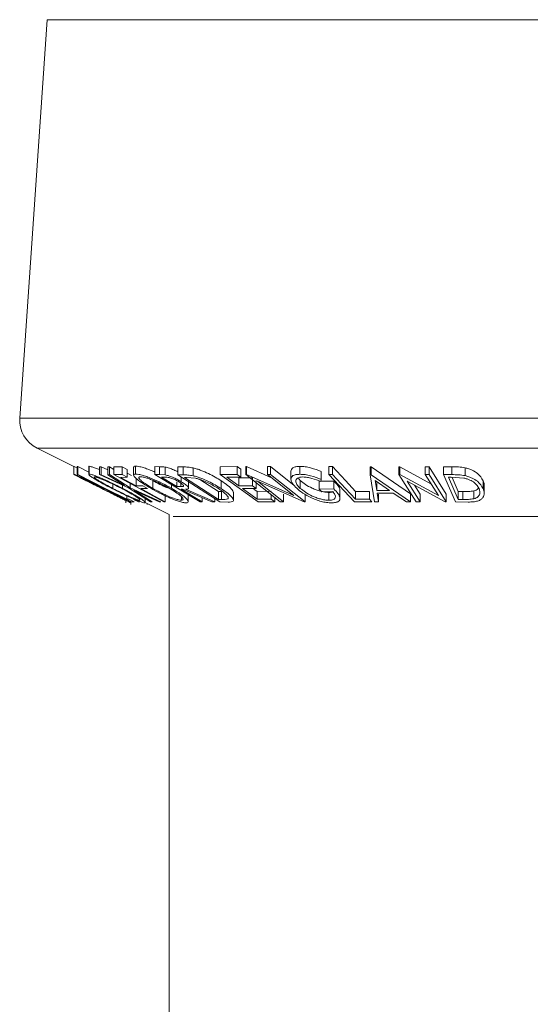
# Model space of a CAD drawing. Units: millimetres. Extents: x 5 to 292, y 5 to 205.
# Drawn here: x 26 to 27, y 189 to 190 of the extents above; entities that cross this region are included whole.
import ezdxf

# ---------------------------------------------------------------- set-up
doc = ezdxf.new("R2010")
doc.units = ezdxf.units.MM

msp = doc.modelspace()

# ---------------------------------------------------------------- linework, layer by layer
at = {"color": 7, "linetype": 'Continuous', "lineweight": 18}
for p, q in [((25.92336, 190.47174), (25.87967, 189.8382)), ((25.90719, 189.79003), (25.96548, 189.76089)), ((25.96545, 189.7609), (25.96545, 189.74884)), ((25.96548, 189.76137), (25.96548, 189.74887)), ((25.97102, 189.76093), (25.9719, 189.76089)), ((25.97102, 189.76093), (25.97102, 189.74843)), ((25.9719, 189.76089), (25.98934, 189.75208)), ((25.9719, 189.76089), (25.9719, 189.74839)), ((25.98934, 189.7609), (25.98934, 189.74839)), ((25.98955, 189.7609), (25.99011, 189.76144)), ((25.99011, 189.76144), (25.99011, 189.74894)), ((26.00655, 189.76069), (26.00915, 189.76059)), ((26.00655, 189.76069), (26.00655, 189.74819)), ((26.00915, 189.76059), (26.01982, 189.7557)), ((26.00915, 189.76059), (26.00915, 189.74809)), ((26.01982, 189.76059), (26.02238, 189.76068)), ((26.01982, 189.76059), (26.01982, 189.74809)), ((26.02238, 189.76068), (26.02948, 189.75611)), ((26.02238, 189.76068), (26.02238, 189.74818)), ((26.02948, 189.76068), (26.04268, 189.76073)), ((26.02948, 189.76068), (26.02948, 189.74818)), ((26.04268, 189.76073), (26.05047, 189.75646)), ((26.04268, 189.76073), (26.04268, 189.74823)), ((26.05047, 189.75646), (26.05047, 189.74396)), ((26.05047, 189.75056), (26.05747, 189.74673)), ((26.0607, 189.75984), (26.0607, 189.74734)), ((26.06396, 189.76167), (26.06396, 189.74917)), ((26.09454, 189.76094), (26.10185, 189.76084)), ((26.09454, 189.76094), (26.09454, 189.74844)), ((26.10185, 189.76084), (26.10185, 189.74834)), ((26.11115, 189.76024), (26.11115, 189.74774)), ((26.13125, 189.76056), (26.13979, 189.7604)), ((26.13125, 189.76056), (26.13125, 189.74806)), ((26.13979, 189.7604), (26.13979, 189.7479)), ((26.15559, 189.75882), (26.15559, 189.74632)), ((26.19855, 189.76084), (26.22545, 189.76091)), ((26.19855, 189.76084), (26.19855, 189.74834)), ((26.22545, 189.76091), (26.23137, 189.75662)), ((26.22545, 189.76091), (26.22545, 189.74841)), ((26.23137, 189.75662), (26.23137, 189.74412)), ((26.23905, 189.76098), (26.24014, 189.76095)), ((26.23905, 189.76098), (26.23905, 189.74848)), ((26.24014, 189.76095), (26.27992, 189.74326)), ((26.24014, 189.76095), (26.24014, 189.74845)), ((26.27347, 189.7609), (26.27841, 189.76099)), ((26.27347, 189.7609), (26.27347, 189.7484)), ((26.27841, 189.76099), (26.31613, 189.73098)), ((26.27841, 189.76099), (26.27841, 189.74849)), ((26.31088, 189.75361), (26.31088, 189.74111)), ((26.32523, 189.76125), (26.32523, 189.74875)), ((26.3592, 189.7532), (26.3592, 189.7407)), ((26.3711, 189.76097), (26.37683, 189.76093)), ((26.3711, 189.76097), (26.3711, 189.74847)), ((26.37683, 189.76093), (26.37683, 189.74843)), ((26.43692, 189.76057), (26.43836, 189.76057)), ((26.43692, 189.76057), (26.43692, 189.74807)), ((26.43836, 189.76057), (26.50084, 189.71739)), ((26.43836, 189.76057), (26.43836, 189.74807)), ((26.48266, 189.76081), (26.48399, 189.76078)), ((26.48266, 189.76081), (26.48266, 189.74831)), ((26.48399, 189.76078), (26.53362, 189.73381)), ((26.48399, 189.76078), (26.48399, 189.74828)), ((26.52462, 189.76071), (26.53064, 189.7608)), ((26.52462, 189.76071), (26.52462, 189.74821)), ((26.53064, 189.7608), (26.55785, 189.71727)), ((26.53064, 189.7608), (26.53064, 189.7483)), ((26.55359, 189.76082), (26.56663, 189.76066)), ((26.55359, 189.76082), (26.55359, 189.74832)), ((26.56663, 189.76066), (26.56663, 189.74816)), ((26.58783, 189.75907), (26.58783, 189.74657)), ((26.05738, 189.70485), (25.97102, 189.74843)), ((25.97102, 189.74843), (25.9719, 189.74839)), ((26.05258, 189.72701), (26.00655, 189.74819)), ((26.00655, 189.74819), (26.00915, 189.74809)), ((26.00915, 189.74809), (26.0462, 189.73111)), ((26.01982, 189.74809), (26.02238, 189.74818)), ((26.0462, 189.73111), (26.01982, 189.74809)), ((26.02238, 189.74818), (26.0552, 189.72701)), ((26.02948, 189.74818), (26.04268, 189.74823)), ((26.10856, 189.70484), (26.02948, 189.74818)), ((26.05047, 189.74396), (26.03987, 189.74387)), ((26.03987, 189.74387), (26.0646, 189.73032)), ((26.04268, 189.74823), (26.05047, 189.74396)), ((26.0646, 189.74282), (26.0646, 189.73032)), ((26.09124, 189.7388), (26.09124, 189.7263)), ((26.16631, 189.7048), (26.09454, 189.74844)), ((26.09454, 189.74844), (26.10185, 189.74834)), ((26.10185, 189.74834), (26.11115, 189.74774)), ((26.11171, 189.74405), (26.10524, 189.7441)), ((26.12963, 189.73657), (26.12963, 189.72926)), ((26.19791, 189.70477), (26.13125, 189.74806)), ((26.13125, 189.74806), (26.13979, 189.7479)), ((26.13606, 189.73456), (26.13606, 189.72915)), ((26.13662, 189.74457), (26.13662, 189.73686)), ((26.14459, 189.74371), (26.14168, 189.74376)), ((26.14168, 189.74376), (26.19556, 189.70876)), ((26.15923, 189.74241), (26.14459, 189.74371)), ((26.1481, 189.72699), (26.1481, 189.73949)), ((26.1659, 189.74053), (26.19556, 189.72126)), ((26.19855, 189.74834), (26.22545, 189.74841)), ((26.25858, 189.70483), (26.19855, 189.74834)), ((26.2001, 189.73842), (26.2001, 189.72592)), ((26.23137, 189.74412), (26.20917, 189.744)), ((26.20917, 189.744), (26.22793, 189.7304)), ((26.22545, 189.74841), (26.23137, 189.74412)), ((26.22793, 189.7429), (26.24994, 189.74302)), ((26.22793, 189.7429), (26.22793, 189.7304)), ((26.29396, 189.70478), (26.23905, 189.74848)), ((26.23905, 189.74848), (26.24014, 189.74845)), ((26.24014, 189.74845), (26.31551, 189.71494)), ((26.24994, 189.74302), (26.24994, 189.73052)), ((26.25581, 189.73876), (26.25581, 189.72626)), ((26.3322, 189.70477), (26.25763, 189.73771)), ((26.25763, 189.73771), (26.29913, 189.70468)), ((26.27347, 189.7484), (26.27841, 189.74849)), ((26.31551, 189.71494), (26.27347, 189.7484)), ((26.27841, 189.74849), (26.33332, 189.7048)), ((26.32229, 189.74286), (26.3257, 189.73889)), ((26.3257, 189.73889), (26.3257, 189.72639)), ((26.35558, 189.73764), (26.37902, 189.73801)), ((26.35558, 189.73764), (26.35558, 189.72514)), ((26.3592, 189.7407), (26.35845, 189.73743)), ((26.41208, 189.70484), (26.3711, 189.74847)), ((26.3711, 189.74847), (26.37683, 189.74843)), ((26.37902, 189.73801), (26.37902, 189.72551)), ((26.43692, 189.74807), (26.43836, 189.74807)), ((26.44376, 189.70489), (26.43692, 189.74807)), ((26.43836, 189.74807), (26.50084, 189.70489)), ((26.44503, 189.73883), (26.44747, 189.7231)), ((26.46773, 189.7231), (26.44503, 189.73883)), ((26.44747, 189.7356), (26.44747, 189.7231)), ((26.50987, 189.70478), (26.48266, 189.74831)), ((26.48266, 189.74831), (26.48399, 189.74828)), ((26.48399, 189.74828), (26.54545, 189.71488)), ((26.55647, 189.70474), (26.49563, 189.73758)), ((26.49563, 189.73758), (26.5162, 189.70467)), ((26.52462, 189.74821), (26.53064, 189.7483)), ((26.54545, 189.71488), (26.52462, 189.74821)), ((26.53064, 189.7483), (26.55785, 189.70477)), ((26.5729, 189.70478), (26.55359, 189.74832)), ((26.55359, 189.74832), (26.56663, 189.74816)), ((26.56595, 189.74395), (26.5615, 189.74399)), ((26.5615, 189.74399), (26.5771, 189.70879)), ((26.58596, 189.74264), (26.56595, 189.74395)), ((26.56709, 189.74387), (26.5771, 189.72129)), ((26.61649, 189.73857), (26.61649, 189.72607)), ((26.02777, 189.73308), (26.02777, 189.72619)), ((26.04297, 189.73143), (26.04297, 189.72654)), ((26.08744, 189.70488), (26.05258, 189.72701)), ((26.0552, 189.73408), (26.0552, 189.72701)), ((26.0552, 189.72701), (26.10418, 189.70487)), ((26.10158, 189.70477), (26.06169, 189.72285)), ((26.06169, 189.72285), (26.09004, 189.70477)), ((26.0646, 189.73032), (26.0752, 189.73041)), ((26.08301, 189.72613), (26.07241, 189.72604)), ((26.0752, 189.73041), (26.08301, 189.72613)), ((26.12073, 189.73251), (26.12073, 189.72664)), ((26.12963, 189.72926), (26.13606, 189.72915)), ((26.13871, 189.72499), (26.13661, 189.72502)), ((26.18527, 189.70474), (26.13871, 189.72499)), ((26.14323, 189.72496), (26.18983, 189.70484)), ((26.19556, 189.72126), (26.20031, 189.72118)), ((26.19556, 189.72126), (26.19556, 189.70876)), ((26.20031, 189.72118), (26.20031, 189.70868)), ((26.21942, 189.70767), (26.21942, 189.72017)), ((26.22793, 189.7304), (26.24994, 189.73052)), ((26.25581, 189.72626), (26.23381, 189.72614)), ((26.24994, 189.73052), (26.25581, 189.72626)), ((26.25218, 189.72532), (26.25735, 189.72156)), ((26.25735, 189.72156), (26.27936, 189.72169)), ((26.25735, 189.72156), (26.25735, 189.70906)), ((26.35558, 189.72514), (26.37902, 189.72551)), ((26.36013, 189.72096), (26.35558, 189.72514)), ((26.37746, 189.72119), (26.36013, 189.72096)), ((26.37111, 189.71991), (26.37111, 189.70741)), ((26.38895, 189.71043), (26.38895, 189.72293)), ((26.41384, 189.72151), (26.43568, 189.72161)), ((26.41384, 189.72151), (26.41384, 189.70901)), ((26.43568, 189.72161), (26.43568, 189.70911)), ((26.44747, 189.7231), (26.46773, 189.7231)), ((26.47371, 189.71892), (26.44818, 189.71892)), ((26.44818, 189.71892), (26.45037, 189.70475)), ((26.49448, 189.70475), (26.47371, 189.71892)), ((26.50742, 189.73122), (26.5162, 189.71717)), ((26.5771, 189.72129), (26.58437, 189.72121)), ((26.5771, 189.72129), (26.5771, 189.70879)), ((26.58437, 189.72121), (26.58437, 189.70871)), ((26.60198, 189.7223), (26.60198, 189.7098)), ((26.61821, 189.71856), (26.61821, 189.73106)), ((26.04811, 189.70356), (26.04811, 189.70953)), ((26.0483, 189.70352), (26.0483, 189.70943)), ((26.04992, 189.7146), (26.04992, 189.70901)), ((26.04992, 189.70901), (26.05328, 189.70911)), ((26.05328, 189.70911), (26.06161, 189.7049)), ((26.05656, 189.70079), (26.05656, 189.70525)), ((26.06161, 189.7049), (26.05738, 189.70485)), ((26.06053, 189.70479), (26.0608, 189.70476)), ((26.0608, 189.70868), (26.06868, 189.70467)), ((26.06868, 189.70467), (26.06992, 189.70477)), ((26.07932, 189.70392), (26.07932, 189.71003)), ((26.07932, 189.70397), (26.11738, 189.68494)), ((26.09004, 189.70477), (26.08744, 189.70488)), ((26.10418, 189.70487), (26.10158, 189.70477)), ((26.11116, 189.7048), (26.10856, 189.70484)), ((26.11116, 189.7173), (26.11116, 189.7048)), ((26.13679, 189.71307), (26.13679, 189.70755)), ((26.14772, 189.70531), (26.14772, 189.71781)), ((26.16998, 189.70473), (26.16631, 189.7048)), ((26.16998, 189.71139), (26.16998, 189.70473)), ((26.18983, 189.70484), (26.18527, 189.70474)), ((26.18983, 189.71002), (26.18983, 189.70484)), ((26.19556, 189.70876), (26.20031, 189.70868)), ((26.211, 189.70454), (26.19791, 189.70477)), ((26.25735, 189.70906), (26.27936, 189.70919)), ((26.28528, 189.7049), (26.25858, 189.70483)), ((26.27936, 189.7164), (26.27936, 189.70919)), ((26.27936, 189.70919), (26.28528, 189.7049)), ((26.28528, 189.71169), (26.28528, 189.7049)), ((26.29913, 189.70468), (26.29396, 189.70478)), ((26.29913, 189.71718), (26.29913, 189.70468)), ((26.33332, 189.7048), (26.3322, 189.70477)), ((26.33332, 189.7173), (26.33332, 189.7048)), ((26.43965, 189.7049), (26.41208, 189.70484)), ((26.41384, 189.70901), (26.43568, 189.70911)), ((26.43568, 189.70911), (26.43965, 189.7049)), ((26.45037, 189.70475), (26.44376, 189.70489)), ((26.45037, 189.71725), (26.45037, 189.70475)), ((26.50084, 189.70489), (26.49448, 189.70475)), ((26.50084, 189.71739), (26.50084, 189.70489)), ((26.5162, 189.70467), (26.50987, 189.70478)), ((26.5162, 189.71717), (26.5162, 189.70467)), ((26.55785, 189.70477), (26.55647, 189.70474)), ((26.55785, 189.71727), (26.55785, 189.70477)), ((26.59292, 189.70456), (26.5729, 189.70478)), ((26.5771, 189.70879), (26.58437, 189.70871)), ((26.0823, 189.70077), (26.0823, 189.70248)), ((26.11738, 189.68494), (26.11738, 146.39656))]:
    msp.add_line(p, q, dxfattribs=at)
at = {"color": 8, "linetype": 'Continuous', "lineweight": 18}
for p, q in [((26.2195, 190.47174), (25.92336, 190.47174)), ((27.58139, 190.47174), (26.2195, 190.47174)), ((26.19141, 189.8382), (25.87967, 189.8382)), ((27.62508, 189.8382), (26.19141, 189.8382)), ((26.2091, 189.79003), (25.90719, 189.79003)), ((27.59756, 189.79003), (26.2091, 189.79003)), ((26.34831, 189.68175), (26.12376, 189.68175)), ((27.381, 189.68175), (26.34831, 189.68175))]:
    msp.add_line(p, q, dxfattribs=at)
at = {"color": 7, "linetype": 'Continuous', "lineweight": 18, "flags": 128}
for points in [[(26.37683, 189.76093), (26.39756, 189.73886), (26.41384, 189.72151)], [(25.9719, 189.74839), (26.01559, 189.72634), (26.04992, 189.70901)], [(26.10524, 189.7441), (26.1189, 189.73579), (26.12963, 189.72926)], [(26.37683, 189.74843), (26.39756, 189.72636), (26.41384, 189.70901)], [(26.07241, 189.72604), (26.09411, 189.71414), (26.11116, 189.7048)], [(26.13661, 189.72502), (26.1553, 189.71366), (26.16998, 189.70473)], [(26.23381, 189.72614), (26.24699, 189.71658), (26.25735, 189.70906)]]:
    msp.add_lwpolyline(points, dxfattribs=at)
at = {"color": 7, "linetype": 'Continuous', "lineweight": 18}
msp.add_arc((25.92955, 189.83476), 0.05, 176.05481, 243.43495, dxfattribs=at)
for points, knots in [([(25.96548, 189.76137), (25.96584, 189.76126), (25.9665, 189.76107), (25.96905, 189.75993), (25.97017, 189.75944)], [0, 0, 0, 0, 0.5635435, 1, 1, 1, 1]), ([(25.99011, 189.76144), (25.99108, 189.76131), (25.99303, 189.76106), (25.99844, 189.75931), (26.00321, 189.7575), (26.00604, 189.7563), (26.00655, 189.75609)], [0, 0, 0, 0, 0.3172922, 0.6332759, 0.9333233, 1, 1, 1, 1]), ([(26.06099, 189.75984), (26.06096, 189.76026), (26.06086, 189.76137), (26.06278, 189.76155), (26.06396, 189.76167)], [0, 0, 0, 0, 0.3841015, 1, 1, 1, 1]), ([(26.06396, 189.76167), (26.06558, 189.76154), (26.06882, 189.76127), (26.07566, 189.75954), (26.08334, 189.75686), (26.08975, 189.75444), (26.09349, 189.75269), (26.09454, 189.7522)], [0, 0, 0, 0, 0.2269171, 0.4530363, 0.6668567, 0.9073538, 1, 1, 1, 1]), ([(26.10185, 189.76084), (26.10324, 189.76083), (26.10602, 189.76083), (26.10944, 189.76043), (26.11115, 189.76024)], [0, 0, 0, 0, 0.5011979, 1, 1, 1, 1]), ([(26.11115, 189.76024), (26.11216, 189.76002), (26.11417, 189.7596), (26.11872, 189.75817), (26.12447, 189.75582), (26.12908, 189.75367), (26.13112, 189.7525), (26.13125, 189.75242)], [0, 0, 0, 0, 0.16316419, 0.32613258, 0.6519931, 0.97788314, 1, 1, 1, 1]), ([(26.13979, 189.7604), (26.1421, 189.76037), (26.1467, 189.76032), (26.15264, 189.75932), (26.15559, 189.75882)], [0, 0, 0, 0, 0.5020441, 1, 1, 1, 1]), ([(26.15559, 189.75882), (26.15761, 189.75828), (26.16165, 189.75721), (26.16995, 189.7543), (26.18405, 189.74823), (26.19368, 189.74234), (26.2001, 189.73842)], [0, 0, 0, 0, 0.12630932, 0.25178194, 0.50153598, 1, 1, 1, 1]), ([(26.31091, 189.75361), (26.31103, 189.75462), (26.31128, 189.75669), (26.31382, 189.75919), (26.31843, 189.76089), (26.32297, 189.76113), (26.32523, 189.76125)], [0, 0, 0, 0, 0.2428164, 0.4954741, 0.7476708, 1, 1, 1, 1]), ([(26.32523, 189.76125), (26.32792, 189.76113), (26.33329, 189.7609), (26.34536, 189.75841), (26.35366, 189.75528), (26.3592, 189.7532)], [0, 0, 0, 0, 0.2502999, 0.5003609, 1, 1, 1, 1]), ([(26.56663, 189.76066), (26.57016, 189.76063), (26.57719, 189.76058), (26.58429, 189.75957), (26.58783, 189.75907)], [0, 0, 0, 0, 0.5022475, 1, 1, 1, 1]), ([(26.58783, 189.75907), (26.58988, 189.75853), (26.59397, 189.75745), (26.601, 189.75452), (26.61078, 189.74843), (26.61421, 189.74251), (26.61649, 189.73857)], [0, 0, 0, 0, 0.1263478, 0.2518408, 0.501587, 1, 1, 1, 1]), ([(25.96548, 189.74887), (25.96589, 189.74874), (25.96672, 189.74847), (25.97073, 189.74671), (25.97646, 189.74407), (25.9852, 189.73995), (25.99752, 189.73401), (26.00762, 189.729), (26.01269, 189.72648)], [0, 0, 0, 0, 0.1254122, 0.2499195, 0.3751591, 0.5007705, 0.7492563, 1, 1, 1, 1]), ([(26.00968, 189.72629), (26.0047, 189.72878), (25.99475, 189.73376), (25.98301, 189.73965), (25.9748, 189.74382), (25.96962, 189.74648), (25.96601, 189.74841), (25.96566, 189.74871), (25.96548, 189.74887)], [0, 0, 0, 0, 0.24953432, 0.49752237, 0.62303889, 0.7484252, 0.87388487, 1, 1, 1, 1]), ([(26.01237, 189.72633), (26.0083, 189.72836), (26.00019, 189.73239), (25.99025, 189.73721), (25.98321, 189.74054), (25.97868, 189.74263), (25.97511, 189.74423), (25.97435, 189.74449), (25.97397, 189.74462)], [0, 0, 0, 0, 0.2498331, 0.4990019, 0.6243891, 0.7494868, 0.8750001, 1, 1, 1, 1]), ([(25.97397, 189.74462), (25.97415, 189.74448), (25.9745, 189.7442), (25.97757, 189.74255), (25.98168, 189.74042), (25.9883, 189.73705), (25.99791, 189.73222), (26.00598, 189.72817), (26.01002, 189.72615)], [0, 0, 0, 0, 0.1260335, 0.2516091, 0.3761032, 0.5016129, 0.7512257, 1, 1, 1, 1]), ([(26.02605, 189.72633), (26.02128, 189.72883), (26.01177, 189.73382), (26.00132, 189.73974), (25.99461, 189.7439), (25.99083, 189.74656), (25.98887, 189.74849), (25.98969, 189.74879), (25.99011, 189.74894)], [0, 0, 0, 0, 0.24974962, 0.49790076, 0.62350499, 0.74887256, 0.87420268, 1, 1, 1, 1]), ([(25.99011, 189.74894), (25.99109, 189.74881), (25.99304, 189.74855), (25.99851, 189.7468), (26.00531, 189.74415), (26.01507, 189.74004), (26.02805, 189.73409), (26.03798, 189.72906), (26.04297, 189.72654)], [0, 0, 0, 0, 0.1255191, 0.2500137, 0.3752703, 0.5010429, 0.7495117, 1, 1, 1, 1]), ([(25.99839, 189.7447), (25.9981, 189.74455), (25.9975, 189.74426), (25.99926, 189.74262), (26.00224, 189.74049), (26.00763, 189.73711), (26.0162, 189.73226), (26.02392, 189.72821), (26.02777, 189.72619)], [0, 0, 0, 0, 0.1260104, 0.2515906, 0.3761413, 0.5016526, 0.7512356, 1, 1, 1, 1]), ([(26.04126, 189.7264), (26.03726, 189.72843), (26.02927, 189.73247), (26.01883, 189.7373), (26.01097, 189.74062), (26.00558, 189.74271), (26.00091, 189.7443), (25.99923, 189.74457), (25.99839, 189.7447)], [0, 0, 0, 0, 0.2499374, 0.4990521, 0.6244155, 0.7495362, 0.8750238, 1, 1, 1, 1]), ([(26.08798, 189.72643), (26.08375, 189.72894), (26.07532, 189.73393), (26.06708, 189.73987), (26.0625, 189.74406), (26.06056, 189.74675), (26.06062, 189.74872), (26.06285, 189.74902), (26.06396, 189.74917)], [0, 0, 0, 0, 0.2495868, 0.4977541, 0.6233309, 0.748597, 0.8740054, 1, 1, 1, 1]), ([(26.06396, 189.74917), (26.06558, 189.74904), (26.06882, 189.74877), (26.07576, 189.747), (26.08349, 189.74433), (26.09395, 189.74018), (26.10696, 189.73422), (26.11613, 189.72918), (26.12073, 189.72664)], [0, 0, 0, 0, 0.125267, 0.2496637, 0.3748971, 0.5006121, 0.7491835, 1, 1, 1, 1]), ([(26.07157, 189.7449), (26.07069, 189.74476), (26.06893, 189.74449), (26.06904, 189.74281), (26.07055, 189.74065), (26.07419, 189.73725), (26.08093, 189.73239), (26.08781, 189.72833), (26.09124, 189.7263)], [0, 0, 0, 0, 0.1256544, 0.2511074, 0.3761616, 0.5016282, 0.7512145, 1, 1, 1, 1]), ([(26.1175, 189.7265), (26.1138, 189.72853), (26.10643, 189.73258), (26.09603, 189.73742), (26.08759, 189.74077), (26.08143, 189.74287), (26.07566, 189.74447), (26.07293, 189.74476), (26.07157, 189.7449)], [0, 0, 0, 0, 0.2499794, 0.4991031, 0.6244437, 0.7495785, 0.8750422, 1, 1, 1, 1]), ([(26.09124, 189.7388), (26.09491, 189.73675), (26.10225, 189.73266), (26.11054, 189.72886), (26.11468, 189.72697)], [0, 0, 0, 0, 0.501529, 1, 1, 1, 1]), ([(26.11115, 189.74774), (26.11216, 189.74752), (26.11417, 189.7471), (26.11872, 189.74566), (26.12451, 189.74333), (26.13101, 189.74017), (26.13475, 189.73797), (26.13662, 189.73686)], [0, 0, 0, 0, 0.12506098, 0.24997188, 0.49973523, 0.74952121, 1, 1, 1, 1]), ([(26.13278, 189.73679), (26.13108, 189.73777), (26.12852, 189.73924), (26.1246, 189.74107), (26.12154, 189.74232), (26.11844, 189.74335), (26.11493, 189.744), (26.113, 189.74403), (26.11171, 189.74405)], [0, 0, 0, 0, 0.2488064, 0.3738468, 0.499091, 0.6242087, 0.749169, 1, 1, 1, 1]), ([(26.13606, 189.72915), (26.1373, 189.72918), (26.13915, 189.72923), (26.14038, 189.72999), (26.14007, 189.73104), (26.13894, 189.73234), (26.13673, 189.73425), (26.13434, 189.73578), (26.13278, 189.73679)], [0, 0, 0, 0, 0.2507209, 0.3759679, 0.5009647, 0.6201516, 0.7501351, 1, 1, 1, 1]), ([(26.13662, 189.73686), (26.13891, 189.7354), (26.14347, 189.73248), (26.14746, 189.72895), (26.14832, 189.72681), (26.14735, 189.72534), (26.14489, 189.72511), (26.14323, 189.72496)], [0, 0, 0, 0, 0.2511258, 0.4990162, 0.6228059, 0.7468294, 1, 1, 1, 1]), ([(26.13979, 189.7479), (26.1421, 189.74787), (26.1467, 189.74782), (26.15264, 189.74682), (26.15559, 189.74632)], [0, 0, 0, 0, 0.5020441, 1, 1, 1, 1]), ([(26.15559, 189.74632), (26.15759, 189.74579), (26.16159, 189.74473), (26.16988, 189.74183), (26.18402, 189.73576), (26.19367, 189.72985), (26.2001, 189.72592)], [0, 0, 0, 0, 0.1251749, 0.2498276, 0.5006843, 1, 1, 1, 1]), ([(26.19601, 189.72575), (26.1907, 189.729), (26.18274, 189.73388), (26.17099, 189.73886), (26.16413, 189.7412), (26.16086, 189.74201), (26.15923, 189.74241)], [0, 0, 0, 0, 0.4989195, 0.7489212, 0.8747019, 1, 1, 1, 1]), ([(26.2001, 189.73842), (26.2037, 189.73596), (26.21093, 189.73105), (26.21686, 189.72519), (26.21951, 189.72148), (26.2192, 189.72044), (26.21911, 189.72017)], [0, 0, 0, 0, 0.3732054, 0.7469629, 0.9349112, 1, 1, 1, 1]), ([(26.32011, 189.72644), (26.31764, 189.72898), (26.31272, 189.73404), (26.31044, 189.74001), (26.31131, 189.74412), (26.31378, 189.74668), (26.31842, 189.74839), (26.32296, 189.74863), (26.32523, 189.74875)], [0, 0, 0, 0, 0.2501337, 0.4982399, 0.6236679, 0.7491643, 0.8743389, 1, 1, 1, 1]), ([(26.33006, 189.74447), (26.32828, 189.74434), (26.32472, 189.7441), (26.32122, 189.74261), (26.31908, 189.7406), (26.31812, 189.73733), (26.31988, 189.73251), (26.32375, 189.72843), (26.3257, 189.72639)], [0, 0, 0, 0, 0.1241999, 0.2486437, 0.3749622, 0.5011872, 0.749476, 1, 1, 1, 1]), ([(26.32523, 189.74875), (26.32792, 189.74863), (26.33329, 189.7484), (26.34536, 189.74591), (26.35366, 189.74278), (26.3592, 189.7407)], [0, 0, 0, 0, 0.2502999, 0.5003609, 1, 1, 1, 1]), ([(26.3257, 189.73889), (26.3283, 189.73678), (26.3335, 189.73256), (26.34255, 189.72748), (26.35095, 189.72398), (26.35775, 189.72185), (26.36475, 189.72029), (26.36899, 189.72004), (26.37111, 189.71991)], [0, 0, 0, 0, 0.2496134, 0.4988593, 0.6242896, 0.749755, 0.8751124, 1, 1, 1, 1]), ([(26.35845, 189.73743), (26.35386, 189.73917), (26.34696, 189.74179), (26.33693, 189.74398), (26.33235, 189.74431), (26.33006, 189.74447)], [0, 0, 0, 0, 0.4986126, 0.7498363, 1, 1, 1, 1]), ([(26.37902, 189.73801), (26.38141, 189.73558), (26.38616, 189.73072), (26.38925, 189.72549), (26.38884, 189.72318), (26.38879, 189.72293)], [0, 0, 0, 0, 0.4727705, 0.9425505, 1, 1, 1, 1]), ([(26.56663, 189.74816), (26.57016, 189.74813), (26.57719, 189.74808), (26.58429, 189.74707), (26.58783, 189.74657)], [0, 0, 0, 0, 0.5022475, 1, 1, 1, 1]), ([(26.61015, 189.72589), (26.60826, 189.72916), (26.60543, 189.73407), (26.5971, 189.73908), (26.59112, 189.74142), (26.58768, 189.74223), (26.58596, 189.74264)], [0, 0, 0, 0, 0.4989354, 0.7489191, 0.8746962, 1, 1, 1, 1]), ([(26.58783, 189.74657), (26.58987, 189.74603), (26.59392, 189.74497), (26.60095, 189.74205), (26.61076, 189.73595), (26.6142, 189.73002), (26.61649, 189.72607)], [0, 0, 0, 0, 0.1251184, 0.2498973, 0.5002762, 1, 1, 1, 1]), ([(26.61649, 189.73857), (26.6177, 189.73605), (26.61893, 189.73349), (26.61818, 189.7311), (26.61817, 189.73106)], [0, 0, 0, 0, 0.9838474, 1, 1, 1, 1]), ([(26.05654, 189.70329), (26.05612, 189.70344), (26.05528, 189.70373), (26.05119, 189.70566), (26.0455, 189.70844), (26.03686, 189.71272), (26.02474, 189.71877), (26.01472, 189.72377), (26.00968, 189.72629)], [0, 0, 0, 0, 0.12544414, 0.25023406, 0.37563059, 0.50108866, 0.74949948, 1, 1, 1, 1]), ([(26.01002, 189.72615), (26.01408, 189.72412), (26.02218, 189.72007), (26.03388, 189.71425), (26.0425, 189.71002), (26.04704, 189.70789), (26.04775, 189.70764), (26.0481, 189.70751)], [0, 0, 0, 0, 0.2506879, 0.4998919, 0.7496678, 0.8747604, 1, 1, 1, 1]), ([(26.0481, 189.70751), (26.04794, 189.70766), (26.0476, 189.70794), (26.04465, 189.70961), (26.04063, 189.7118), (26.03408, 189.71528), (26.02449, 189.72024), (26.0164, 189.7243), (26.01237, 189.72633)], [0, 0, 0, 0, 0.1260742, 0.2517358, 0.3765934, 0.5021529, 0.751563, 1, 1, 1, 1]), ([(26.01269, 189.72648), (26.01771, 189.72395), (26.02771, 189.71891), (26.04166, 189.71167), (26.05152, 189.70638), (26.0561, 189.70374), (26.0564, 189.70344), (26.05654, 189.70329)], [0, 0, 0, 0, 0.2507452, 0.4993416, 0.7495585, 0.8746023, 1, 1, 1, 1]), ([(26.07852, 189.70331), (26.07753, 189.70345), (26.07556, 189.70375), (26.07008, 189.70566), (26.06334, 189.70844), (26.0537, 189.71272), (26.04089, 189.71878), (26.03101, 189.72381), (26.02605, 189.72633)], [0, 0, 0, 0, 0.1252383, 0.2498599, 0.3751925, 0.5007777, 0.7493948, 1, 1, 1, 1]), ([(26.02777, 189.72619), (26.03177, 189.72415), (26.03974, 189.7201), (26.05206, 189.71427), (26.06182, 189.71004), (26.06786, 189.7079), (26.06947, 189.70766), (26.07028, 189.70754)], [0, 0, 0, 0, 0.2506833, 0.499891, 0.7496718, 0.8747482, 1, 1, 1, 1]), ([(26.07028, 189.70754), (26.07061, 189.70767), (26.07127, 189.70794), (26.06966, 189.70961), (26.06678, 189.71181), (26.06144, 189.7153), (26.05287, 189.72028), (26.04513, 189.72436), (26.04126, 189.7264)], [0, 0, 0, 0, 0.1260552, 0.2516898, 0.3763997, 0.5019505, 0.7514393, 1, 1, 1, 1]), ([(26.04297, 189.72654), (26.04777, 189.72401), (26.05733, 189.71896), (26.06964, 189.71171), (26.07746, 189.7064), (26.0798, 189.70377), (26.07895, 189.70346), (26.07852, 189.70331)], [0, 0, 0, 0, 0.250668, 0.49917638, 0.74928774, 0.87433514, 1, 1, 1, 1]), ([(26.14428, 189.70331), (26.14266, 189.70345), (26.13941, 189.70375), (26.13246, 189.70569), (26.12483, 189.7085), (26.1145, 189.71279), (26.10166, 189.71887), (26.09255, 189.7239), (26.08798, 189.72643)], [0, 0, 0, 0, 0.125312, 0.2499848, 0.375356, 0.5008378, 0.7492752, 1, 1, 1, 1]), ([(26.09124, 189.7263), (26.09492, 189.72426), (26.10226, 189.72019), (26.11462, 189.71435), (26.12526, 189.71007), (26.13281, 189.70793), (26.13546, 189.70767), (26.13679, 189.70755)], [0, 0, 0, 0, 0.2507118, 0.499895, 0.7496662, 0.874756, 1, 1, 1, 1]), ([(26.13679, 189.70755), (26.13766, 189.70769), (26.13941, 189.70799), (26.13948, 189.70967), (26.13813, 189.71188), (26.13456, 189.7154), (26.12778, 189.72037), (26.12092, 189.72446), (26.1175, 189.7265)], [0, 0, 0, 0, 0.126073, 0.2517211, 0.3765314, 0.502073, 0.7515414, 1, 1, 1, 1]), ([(26.12073, 189.72664), (26.12498, 189.72411), (26.13344, 189.71906), (26.1431, 189.71179), (26.14805, 189.70644), (26.14764, 189.70378), (26.1454, 189.70346), (26.14428, 189.70331)], [0, 0, 0, 0, 0.25051891, 0.49897189, 0.74906916, 0.87426624, 1, 1, 1, 1]), ([(26.21042, 189.70976), (26.21075, 189.71016), (26.21143, 189.71095), (26.21093, 189.71324), (26.20708, 189.71809), (26.20044, 189.72269), (26.19601, 189.72575)], [0, 0, 0, 0, 0.1253009, 0.2504487, 0.5004365, 1, 1, 1, 1]), ([(26.2001, 189.72592), (26.2037, 189.72346), (26.21088, 189.71856), (26.2171, 189.71259), (26.21964, 189.70839), (26.21933, 189.70588), (26.21599, 189.7047), (26.21267, 189.70459), (26.211, 189.70454)], [0, 0, 0, 0, 0.2504411, 0.4992408, 0.625495, 0.7497903, 0.8738949, 1, 1, 1, 1]), ([(26.34269, 189.71172), (26.33816, 189.71407), (26.3291, 189.71877), (26.32311, 189.72388), (26.32011, 189.72644)], [0, 0, 0, 0, 0.4996777, 1, 1, 1, 1]), ([(26.3257, 189.72639), (26.32831, 189.72427), (26.33351, 189.72005), (26.34257, 189.71497), (26.35097, 189.71147), (26.35778, 189.70934), (26.36477, 189.70779), (26.36899, 189.70754), (26.37111, 189.70741)], [0, 0, 0, 0, 0.2504976, 0.4989144, 0.6247168, 0.7505791, 0.8751799, 1, 1, 1, 1]), ([(26.37111, 189.70741), (26.37257, 189.70747), (26.37548, 189.7076), (26.37869, 189.70859), (26.38069, 189.71012), (26.38194, 189.71263), (26.38133, 189.71638), (26.37875, 189.71958), (26.37746, 189.72119)], [0, 0, 0, 0, 0.1253285, 0.2501708, 0.3752249, 0.5004986, 0.7496901, 1, 1, 1, 1]), ([(26.37111, 189.71991), (26.3726, 189.71996), (26.37517, 189.72004), (26.37691, 189.72066), (26.37765, 189.72093)], [0, 0, 0, 0, 0.5763017, 1, 1, 1, 1]), ([(26.37902, 189.72551), (26.38147, 189.72306), (26.38634, 189.71818), (26.38924, 189.7122), (26.3888, 189.70798), (26.38661, 189.70532), (26.38196, 189.70366), (26.37762, 189.70341), (26.37544, 189.70329)], [0, 0, 0, 0, 0.2507762, 0.4991971, 0.6245174, 0.7495512, 0.8743325, 1, 1, 1, 1]), ([(26.58437, 189.72121), (26.58746, 189.72119), (26.59361, 189.72114), (26.5992, 189.72192), (26.60198, 189.7223)], [0, 0, 0, 0, 0.5019715, 1, 1, 1, 1]), ([(26.61649, 189.72607), (26.61732, 189.7236), (26.61895, 189.71869), (26.61727, 189.7127), (26.61336, 189.70846), (26.60825, 189.70593), (26.60094, 189.70471), (26.59561, 189.70461), (26.59292, 189.70456)], [0, 0, 0, 0, 0.2500469, 0.4985592, 0.6245441, 0.7488971, 0.8735215, 1, 1, 1, 1]), ([(26.60198, 189.7223), (26.60321, 189.72272), (26.60566, 189.72356), (26.60827, 189.72513), (26.60901, 189.72638), (26.60933, 189.72692)], [0, 0, 0, 0, 0.3603655, 0.7199392, 1, 1, 1, 1]), ([(26.60198, 189.7098), (26.60322, 189.71022), (26.6057, 189.71105), (26.60917, 189.71337), (26.61257, 189.71821), (26.61112, 189.72282), (26.61015, 189.72589)], [0, 0, 0, 0, 0.1260043, 0.2517316, 0.5015573, 1, 1, 1, 1]), ([(26.20031, 189.70868), (26.20233, 189.70865), (26.20636, 189.70861), (26.20907, 189.70938), (26.21042, 189.70976)], [0, 0, 0, 0, 0.5017157, 1, 1, 1, 1]), ([(26.37544, 189.70329), (26.37283, 189.70339), (26.36761, 189.7036), (26.35882, 189.70547), (26.35033, 189.70827), (26.34524, 189.71057), (26.34269, 189.71172)], [0, 0, 0, 0, 0.2503771, 0.4999842, 0.7494278, 1, 1, 1, 1]), ([(26.58437, 189.70871), (26.58746, 189.70869), (26.59361, 189.70864), (26.5992, 189.70942), (26.60198, 189.7098)], [0, 0, 0, 0, 0.5019715, 1, 1, 1, 1])]:
    msp.add_open_spline(points, degree=3, knots=knots, dxfattribs=at)

doc.saveas('drawing.dxf')
